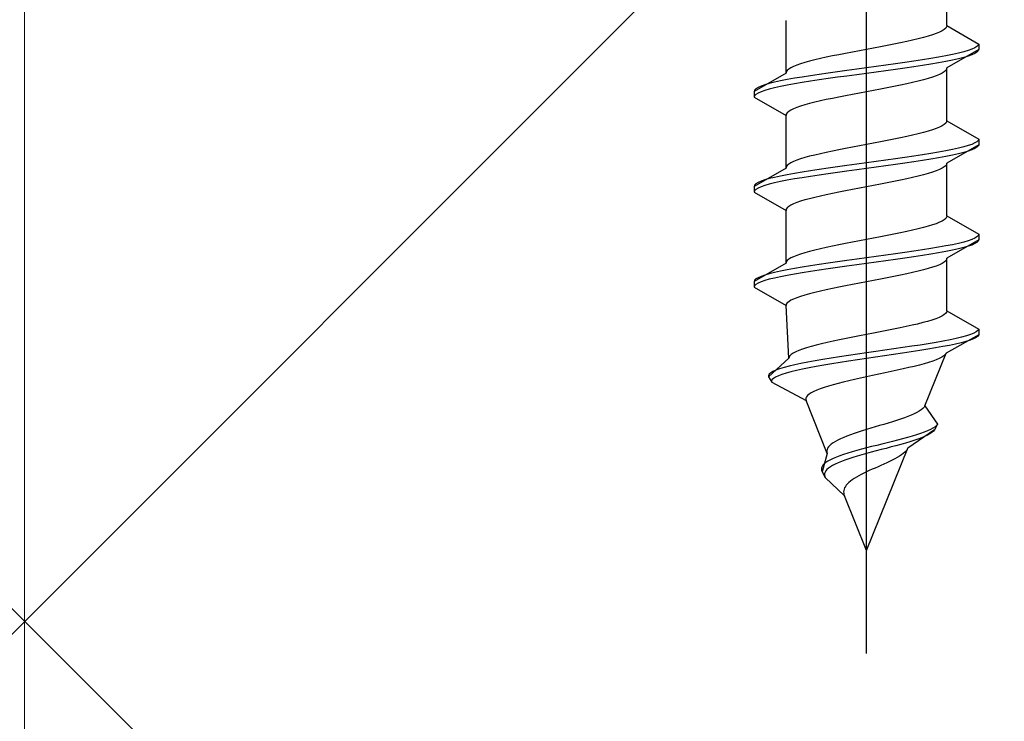
# Model space of a CAD drawing. Extents: x 175 to 1933, y 210 to 2812.
# Drawn here: x 1017 to 1043, y 1547 to 1566 of the extents above; entities that cross this region are included whole.
import ezdxf

# ---------------------------------------------------------------- set-up
doc = ezdxf.new("R2010")
doc.units = 0
doc.linetypes.add('YCENTER_1', pattern=[13, 10, -1, 1, -1])
doc.linetypes.add('YHIDDEN_1', pattern=[4, 3, -1])
doc.layers.add('YKK_13', color=4, linetype='CONTINUOUS', lineweight=30)
doc.layers.add('YSS_K', color=3, linetype='CONTINUOUS', lineweight=13)

msp = doc.modelspace()

# ---------------------------------------------------------------- linework, layer by layer
at = {"layer": 'YKK_13', "linetype": 'YCENTER_1', "ltscale": 4}
msp.add_line((1039.532, 1549.298), (1039.532, 1617.697), dxfattribs=at)
at = {"layer": 'YKK_13', "linetype": 'YHIDDEN_1', "ltscale": 4}
for p, q in [((1041.682, 1566.074), (1041.682, 1567.483)), ((1037.382, 1564.804), (1037.382, 1566.213)), ((1041.682, 1566.074), (1041.674, 1566.039)), ((1041.682, 1566.074), (1042.532, 1565.583)), ((1041.293, 1565.827), (1041.179, 1565.792)), ((1041.394, 1565.862), (1041.293, 1565.827)), ((1041.48, 1565.898), (1041.394, 1565.862)), ((1041.552, 1565.933), (1041.48, 1565.898)), ((1041.609, 1565.968), (1041.552, 1565.933)), ((1041.649, 1566.004), (1041.609, 1565.968)), ((1041.674, 1566.039), (1041.649, 1566.004)), ((1040.088, 1565.545), (1039.905, 1565.51)), ((1040.267, 1565.58), (1040.088, 1565.545)), ((1040.441, 1565.615), (1040.267, 1565.58)), ((1040.607, 1565.651), (1040.441, 1565.615)), ((1040.765, 1565.686), (1040.607, 1565.651)), ((1040.914, 1565.721), (1040.765, 1565.686)), ((1041.052, 1565.757), (1040.914, 1565.721)), ((1041.179, 1565.792), (1041.052, 1565.757)), ((1042.52, 1565.548), (1042.486, 1565.513)), ((1042.532, 1565.583), (1042.52, 1565.548)), ((1042.532, 1565.583), (1042.532, 1565.433)), ((1038.797, 1565.298), (1038.623, 1565.263)), ((1038.975, 1565.333), (1038.797, 1565.298)), ((1039.159, 1565.369), (1038.975, 1565.333)), ((1039.344, 1565.404), (1039.159, 1565.369)), ((1039.532, 1565.439), (1039.344, 1565.404)), ((1039.719, 1565.474), (1039.532, 1565.439)), ((1039.905, 1565.51), (1039.719, 1565.474)), ((1041.83, 1565.301), (1041.653, 1565.266)), ((1042.532, 1565.433), (1041.682, 1564.943)), ((1041.989, 1565.336), (1041.83, 1565.301)), ((1042.13, 1565.372), (1041.989, 1565.336)), ((1042.251, 1565.407), (1042.13, 1565.372)), ((1042.351, 1565.442), (1042.251, 1565.407)), ((1042.351, 1565.292), (1042.251, 1565.257)), ((1042.43, 1565.478), (1042.351, 1565.442)), ((1042.43, 1565.328), (1042.351, 1565.292)), ((1042.486, 1565.513), (1042.43, 1565.478)), ((1042.486, 1565.363), (1042.43, 1565.328)), ((1042.52, 1565.398), (1042.486, 1565.363)), ((1042.532, 1565.433), (1042.52, 1565.398)), ((1037.67, 1565.016), (1037.583, 1564.98)), ((1037.771, 1565.051), (1037.67, 1565.016)), ((1037.885, 1565.086), (1037.771, 1565.051)), ((1038.012, 1565.122), (1037.885, 1565.086)), ((1038.15, 1565.157), (1038.012, 1565.122)), ((1038.299, 1565.192), (1038.15, 1565.157)), ((1038.457, 1565.227), (1038.299, 1565.192)), ((1038.623, 1565.263), (1038.457, 1565.227)), ((1040.053, 1565.019), (1039.793, 1564.984)), ((1040.308, 1565.054), (1040.053, 1565.019)), ((1040.558, 1565.089), (1040.308, 1565.054)), ((1040.8, 1565.125), (1040.558, 1565.089)), ((1041.032, 1565.16), (1040.8, 1565.125)), ((1041.253, 1565.195), (1041.032, 1565.16)), ((1041.253, 1565.045), (1041.032, 1565.01)), ((1041.46, 1565.231), (1041.253, 1565.195)), ((1041.46, 1565.081), (1041.253, 1565.045)), ((1041.653, 1565.266), (1041.46, 1565.231)), ((1041.653, 1565.116), (1041.46, 1565.081)), ((1041.83, 1565.151), (1041.653, 1565.116)), ((1041.989, 1565.186), (1041.83, 1565.151)), ((1042.13, 1565.222), (1041.989, 1565.186)), ((1042.251, 1565.257), (1042.13, 1565.222)), ((1037.382, 1564.804), (1036.532, 1564.313)), ((1037.39, 1564.839), (1037.382, 1564.804)), ((1037.415, 1564.875), (1037.39, 1564.839)), ((1037.455, 1564.91), (1037.415, 1564.875)), ((1037.512, 1564.945), (1037.455, 1564.91)), ((1037.583, 1564.98), (1037.512, 1564.945)), ((1038.264, 1564.772), (1038.032, 1564.737)), ((1038.506, 1564.807), (1038.264, 1564.772)), ((1038.755, 1564.843), (1038.506, 1564.807)), ((1039.011, 1564.878), (1038.755, 1564.843)), ((1039.27, 1564.913), (1039.011, 1564.878)), ((1039.27, 1564.763), (1039.011, 1564.728)), ((1039.532, 1564.948), (1039.27, 1564.913)), ((1039.532, 1564.798), (1039.27, 1564.763)), ((1039.793, 1564.984), (1039.532, 1564.948)), ((1039.793, 1564.834), (1039.532, 1564.798)), ((1040.053, 1564.869), (1039.793, 1564.834)), ((1040.308, 1564.904), (1040.053, 1564.869)), ((1040.558, 1564.939), (1040.308, 1564.904)), ((1040.8, 1564.975), (1040.558, 1564.939)), ((1041.032, 1565.01), (1040.8, 1564.975)), ((1041.48, 1564.766), (1041.394, 1564.731)), ((1041.552, 1564.801), (1041.48, 1564.766)), ((1041.609, 1564.837), (1041.552, 1564.801)), ((1041.649, 1564.872), (1041.609, 1564.837)), ((1041.674, 1564.907), (1041.649, 1564.872)), ((1041.682, 1564.943), (1041.674, 1564.907)), ((1041.682, 1563.534), (1041.682, 1564.943)), ((1036.813, 1564.49), (1036.713, 1564.454)), ((1036.934, 1564.525), (1036.813, 1564.49)), ((1037.074, 1564.56), (1036.934, 1564.525)), ((1037.234, 1564.596), (1037.074, 1564.56)), ((1037.411, 1564.631), (1037.234, 1564.596)), ((1037.604, 1564.666), (1037.411, 1564.631)), ((1037.604, 1564.516), (1037.411, 1564.481)), ((1037.811, 1564.701), (1037.604, 1564.666)), ((1037.811, 1564.551), (1037.604, 1564.516)), ((1038.032, 1564.737), (1037.811, 1564.701)), ((1038.032, 1564.587), (1037.811, 1564.551)), ((1038.264, 1564.622), (1038.032, 1564.587)), ((1038.506, 1564.657), (1038.264, 1564.622)), ((1038.755, 1564.693), (1038.506, 1564.657)), ((1039.011, 1564.728), (1038.755, 1564.693)), ((1040.607, 1564.519), (1040.441, 1564.484)), ((1040.765, 1564.555), (1040.607, 1564.519)), ((1040.914, 1564.59), (1040.765, 1564.555)), ((1041.052, 1564.625), (1040.914, 1564.59)), ((1041.179, 1564.66), (1041.052, 1564.625)), ((1041.293, 1564.696), (1041.179, 1564.66)), ((1041.394, 1564.731), (1041.293, 1564.696)), ((1036.543, 1564.349), (1036.532, 1564.313)), ((1036.532, 1564.313), (1036.532, 1564.163)), ((1036.577, 1564.384), (1036.543, 1564.349)), ((1036.577, 1564.234), (1036.543, 1564.199)), ((1036.634, 1564.419), (1036.577, 1564.384)), ((1036.634, 1564.269), (1036.577, 1564.234)), ((1036.713, 1564.454), (1036.634, 1564.419)), ((1036.713, 1564.304), (1036.634, 1564.269)), ((1036.813, 1564.34), (1036.713, 1564.304)), ((1036.934, 1564.375), (1036.813, 1564.34)), ((1037.074, 1564.41), (1036.934, 1564.375)), ((1037.234, 1564.446), (1037.074, 1564.41)), ((1037.411, 1564.481), (1037.234, 1564.446)), ((1039.159, 1564.237), (1038.975, 1564.202)), ((1039.344, 1564.272), (1039.159, 1564.237)), ((1039.532, 1564.308), (1039.344, 1564.272)), ((1039.719, 1564.343), (1039.532, 1564.308)), ((1039.905, 1564.378), (1039.719, 1564.343)), ((1040.088, 1564.413), (1039.905, 1564.378)), ((1040.267, 1564.449), (1040.088, 1564.413)), ((1040.441, 1564.484), (1040.267, 1564.449)), ((1036.543, 1564.199), (1036.532, 1564.163)), ((1036.532, 1564.163), (1037.382, 1563.673)), ((1038.012, 1563.99), (1037.885, 1563.955)), ((1038.15, 1564.025), (1038.012, 1563.99)), ((1038.299, 1564.061), (1038.15, 1564.025)), ((1038.457, 1564.096), (1038.299, 1564.061)), ((1038.623, 1564.131), (1038.457, 1564.096)), ((1038.797, 1564.166), (1038.623, 1564.131)), ((1038.975, 1564.202), (1038.797, 1564.166)), ((1037.39, 1563.708), (1037.382, 1563.673)), ((1037.415, 1563.743), (1037.39, 1563.708)), ((1037.455, 1563.778), (1037.415, 1563.743)), ((1037.512, 1563.814), (1037.455, 1563.778)), ((1037.583, 1563.849), (1037.512, 1563.814)), ((1037.67, 1563.884), (1037.583, 1563.849)), ((1037.771, 1563.92), (1037.67, 1563.884)), ((1037.885, 1563.955), (1037.771, 1563.92)), ((1037.382, 1562.264), (1037.382, 1563.673)), ((1041.649, 1563.464), (1041.609, 1563.428)), ((1041.674, 1563.499), (1041.649, 1563.464)), ((1041.682, 1563.534), (1041.674, 1563.499)), ((1041.682, 1563.534), (1042.532, 1563.043)), ((1040.914, 1563.181), (1040.765, 1563.146)), ((1041.052, 1563.217), (1040.914, 1563.181)), ((1041.179, 1563.252), (1041.052, 1563.217)), ((1041.293, 1563.287), (1041.179, 1563.252)), ((1041.394, 1563.322), (1041.293, 1563.287)), ((1041.48, 1563.358), (1041.394, 1563.322)), ((1041.552, 1563.393), (1041.48, 1563.358)), ((1041.609, 1563.428), (1041.552, 1563.393)), ((1039.719, 1562.934), (1039.532, 1562.899)), ((1039.905, 1562.97), (1039.719, 1562.934)), ((1040.088, 1563.005), (1039.905, 1562.97)), ((1040.267, 1563.04), (1040.088, 1563.005)), ((1040.441, 1563.075), (1040.267, 1563.04)), ((1040.607, 1563.111), (1040.441, 1563.075)), ((1040.765, 1563.146), (1040.607, 1563.111)), ((1042.43, 1562.938), (1042.351, 1562.902)), ((1042.486, 1562.973), (1042.43, 1562.938)), ((1042.52, 1563.008), (1042.486, 1562.973)), ((1042.532, 1563.043), (1042.52, 1563.008)), ((1042.532, 1563.043), (1042.532, 1562.893)), ((1038.299, 1562.652), (1038.15, 1562.617)), ((1038.457, 1562.687), (1038.299, 1562.652)), ((1038.623, 1562.723), (1038.457, 1562.687)), ((1038.797, 1562.758), (1038.623, 1562.723)), ((1038.975, 1562.793), (1038.797, 1562.758)), ((1039.159, 1562.829), (1038.975, 1562.793)), ((1039.344, 1562.864), (1039.159, 1562.829)), ((1039.532, 1562.899), (1039.344, 1562.864)), ((1041.253, 1562.655), (1041.032, 1562.62)), ((1041.46, 1562.691), (1041.253, 1562.655)), ((1041.653, 1562.726), (1041.46, 1562.691)), ((1041.83, 1562.761), (1041.653, 1562.726)), ((1042.532, 1562.893), (1041.682, 1562.403)), ((1041.989, 1562.796), (1041.83, 1562.761)), ((1041.989, 1562.646), (1041.83, 1562.611)), ((1042.13, 1562.832), (1041.989, 1562.796)), ((1042.13, 1562.682), (1041.989, 1562.646)), ((1042.251, 1562.867), (1042.13, 1562.832)), ((1042.251, 1562.717), (1042.13, 1562.682)), ((1042.351, 1562.902), (1042.251, 1562.867)), ((1042.351, 1562.752), (1042.251, 1562.717)), ((1042.43, 1562.788), (1042.351, 1562.752)), ((1042.486, 1562.823), (1042.43, 1562.788)), ((1042.52, 1562.858), (1042.486, 1562.823)), ((1042.532, 1562.893), (1042.52, 1562.858)), ((1037.512, 1562.405), (1037.455, 1562.37)), ((1037.583, 1562.44), (1037.512, 1562.405)), ((1037.67, 1562.476), (1037.583, 1562.44)), ((1037.771, 1562.511), (1037.67, 1562.476)), ((1037.885, 1562.546), (1037.771, 1562.511)), ((1038.012, 1562.582), (1037.885, 1562.546)), ((1038.15, 1562.617), (1038.012, 1562.582)), ((1039.532, 1562.408), (1039.27, 1562.373)), ((1039.793, 1562.444), (1039.532, 1562.408)), ((1040.053, 1562.479), (1039.793, 1562.444)), ((1040.308, 1562.514), (1040.053, 1562.479)), ((1040.558, 1562.549), (1040.308, 1562.514)), ((1040.558, 1562.399), (1040.308, 1562.364)), ((1040.8, 1562.585), (1040.558, 1562.549)), ((1040.8, 1562.435), (1040.558, 1562.399)), ((1041.032, 1562.62), (1040.8, 1562.585)), ((1041.032, 1562.47), (1040.8, 1562.435)), ((1041.253, 1562.505), (1041.032, 1562.47)), ((1041.46, 1562.541), (1041.253, 1562.505)), ((1041.653, 1562.576), (1041.46, 1562.541)), ((1041.83, 1562.611), (1041.653, 1562.576)), ((1041.682, 1562.403), (1041.674, 1562.367)), ((1041.682, 1560.994), (1041.682, 1562.403)), ((1037.382, 1562.264), (1036.532, 1561.773)), ((1037.39, 1562.299), (1037.382, 1562.264)), ((1037.415, 1562.335), (1037.39, 1562.299)), ((1037.604, 1562.126), (1037.411, 1562.091)), ((1037.455, 1562.37), (1037.415, 1562.335)), ((1037.811, 1562.161), (1037.604, 1562.126)), ((1038.032, 1562.197), (1037.811, 1562.161)), ((1038.264, 1562.232), (1038.032, 1562.197)), ((1038.506, 1562.267), (1038.264, 1562.232)), ((1038.755, 1562.303), (1038.506, 1562.267)), ((1038.755, 1562.153), (1038.506, 1562.117)), ((1039.011, 1562.338), (1038.755, 1562.303)), ((1039.011, 1562.188), (1038.755, 1562.153)), ((1039.27, 1562.373), (1039.011, 1562.338)), ((1039.27, 1562.223), (1039.011, 1562.188)), ((1039.532, 1562.258), (1039.27, 1562.223)), ((1039.793, 1562.294), (1039.532, 1562.258)), ((1040.053, 1562.329), (1039.793, 1562.294)), ((1040.308, 1562.364), (1040.053, 1562.329)), ((1041.179, 1562.12), (1041.052, 1562.085)), ((1041.293, 1562.156), (1041.179, 1562.12)), ((1041.394, 1562.191), (1041.293, 1562.156)), ((1041.48, 1562.226), (1041.394, 1562.191)), ((1041.552, 1562.261), (1041.48, 1562.226)), ((1041.609, 1562.297), (1041.552, 1562.261)), ((1041.649, 1562.332), (1041.609, 1562.297)), ((1041.674, 1562.367), (1041.649, 1562.332)), ((1036.634, 1561.879), (1036.577, 1561.844)), ((1036.713, 1561.914), (1036.634, 1561.879)), ((1036.813, 1561.95), (1036.713, 1561.914)), ((1036.934, 1561.985), (1036.813, 1561.95)), ((1037.074, 1562.02), (1036.934, 1561.985)), ((1037.074, 1561.87), (1036.934, 1561.835)), ((1037.234, 1562.056), (1037.074, 1562.02)), ((1037.234, 1561.906), (1037.074, 1561.87)), ((1037.411, 1562.091), (1037.234, 1562.056)), ((1037.411, 1561.941), (1037.234, 1561.906)), ((1037.604, 1561.976), (1037.411, 1561.941)), ((1037.811, 1562.011), (1037.604, 1561.976)), ((1038.032, 1562.047), (1037.811, 1562.011)), ((1038.264, 1562.082), (1038.032, 1562.047)), ((1038.506, 1562.117), (1038.264, 1562.082)), ((1040.088, 1561.873), (1039.905, 1561.838)), ((1040.267, 1561.909), (1040.088, 1561.873)), ((1040.441, 1561.944), (1040.267, 1561.909)), ((1040.607, 1561.979), (1040.441, 1561.944)), ((1040.765, 1562.015), (1040.607, 1561.979)), ((1040.914, 1562.05), (1040.765, 1562.015)), ((1041.052, 1562.085), (1040.914, 1562.05)), ((1036.543, 1561.809), (1036.532, 1561.773)), ((1036.532, 1561.773), (1036.532, 1561.623)), ((1036.543, 1561.659), (1036.532, 1561.623)), ((1036.532, 1561.623), (1037.382, 1561.133)), ((1036.577, 1561.844), (1036.543, 1561.809)), ((1036.577, 1561.694), (1036.543, 1561.659)), ((1036.634, 1561.729), (1036.577, 1561.694)), ((1036.713, 1561.764), (1036.634, 1561.729)), ((1036.813, 1561.8), (1036.713, 1561.764)), ((1036.934, 1561.835), (1036.813, 1561.8)), ((1038.797, 1561.626), (1038.623, 1561.591)), ((1038.975, 1561.662), (1038.797, 1561.626)), ((1039.159, 1561.697), (1038.975, 1561.662)), ((1039.344, 1561.732), (1039.159, 1561.697)), ((1039.532, 1561.768), (1039.344, 1561.732)), ((1039.719, 1561.803), (1039.532, 1561.768)), ((1039.905, 1561.838), (1039.719, 1561.803)), ((1037.67, 1561.344), (1037.583, 1561.309)), ((1037.771, 1561.38), (1037.67, 1561.344)), ((1037.885, 1561.415), (1037.771, 1561.38)), ((1038.012, 1561.45), (1037.885, 1561.415)), ((1038.15, 1561.485), (1038.012, 1561.45)), ((1038.299, 1561.521), (1038.15, 1561.485)), ((1038.457, 1561.556), (1038.299, 1561.521)), ((1038.623, 1561.591), (1038.457, 1561.556)), ((1037.39, 1561.168), (1037.382, 1561.133)), ((1037.382, 1559.724), (1037.382, 1561.133)), ((1037.415, 1561.203), (1037.39, 1561.168)), ((1037.455, 1561.238), (1037.415, 1561.203)), ((1037.512, 1561.274), (1037.455, 1561.238)), ((1037.583, 1561.309), (1037.512, 1561.274)), ((1041.48, 1560.818), (1041.394, 1560.782)), ((1041.552, 1560.853), (1041.48, 1560.818)), ((1041.609, 1560.888), (1041.552, 1560.853)), ((1041.649, 1560.924), (1041.609, 1560.888)), ((1041.674, 1560.959), (1041.649, 1560.924)), ((1041.682, 1560.994), (1041.674, 1560.959)), ((1041.682, 1560.994), (1042.532, 1560.503)), ((1040.607, 1560.571), (1040.441, 1560.535)), ((1040.765, 1560.606), (1040.607, 1560.571)), ((1040.914, 1560.641), (1040.765, 1560.606)), ((1041.052, 1560.677), (1040.914, 1560.641)), ((1041.179, 1560.712), (1041.052, 1560.677)), ((1041.293, 1560.747), (1041.179, 1560.712)), ((1041.394, 1560.782), (1041.293, 1560.747)), ((1039.159, 1560.289), (1038.975, 1560.253)), ((1039.344, 1560.324), (1039.159, 1560.289)), ((1039.532, 1560.359), (1039.344, 1560.324)), ((1039.719, 1560.394), (1039.532, 1560.359)), ((1039.905, 1560.43), (1039.719, 1560.394)), ((1040.088, 1560.465), (1039.905, 1560.43)), ((1040.267, 1560.5), (1040.088, 1560.465)), ((1040.441, 1560.535), (1040.267, 1560.5)), ((1042.532, 1560.353), (1041.682, 1559.863)), ((1042.13, 1560.292), (1041.989, 1560.256)), ((1042.251, 1560.327), (1042.13, 1560.292)), ((1042.351, 1560.362), (1042.251, 1560.327)), ((1042.43, 1560.398), (1042.351, 1560.362)), ((1042.486, 1560.433), (1042.43, 1560.398)), ((1042.486, 1560.283), (1042.43, 1560.248)), ((1042.52, 1560.468), (1042.486, 1560.433)), ((1042.52, 1560.318), (1042.486, 1560.283)), ((1042.532, 1560.503), (1042.52, 1560.468)), ((1042.532, 1560.353), (1042.52, 1560.318)), ((1042.532, 1560.503), (1042.532, 1560.353)), ((1038.012, 1560.042), (1037.885, 1560.006)), ((1038.15, 1560.077), (1038.012, 1560.042)), ((1038.299, 1560.112), (1038.15, 1560.077)), ((1038.457, 1560.147), (1038.299, 1560.112)), ((1038.623, 1560.183), (1038.457, 1560.147)), ((1038.797, 1560.218), (1038.623, 1560.183)), ((1038.975, 1560.253), (1038.797, 1560.218)), ((1040.8, 1560.045), (1040.558, 1560.009)), ((1041.032, 1560.08), (1040.8, 1560.045)), ((1041.253, 1560.115), (1041.032, 1560.08)), ((1041.46, 1560.151), (1041.253, 1560.115)), ((1041.653, 1560.186), (1041.46, 1560.151)), ((1041.653, 1560.036), (1041.46, 1560.001)), ((1041.83, 1560.221), (1041.653, 1560.186)), ((1041.83, 1560.071), (1041.653, 1560.036)), ((1041.989, 1560.256), (1041.83, 1560.221)), ((1041.989, 1560.106), (1041.83, 1560.071)), ((1042.13, 1560.142), (1041.989, 1560.106)), ((1042.251, 1560.177), (1042.13, 1560.142)), ((1042.351, 1560.212), (1042.251, 1560.177)), ((1042.43, 1560.248), (1042.351, 1560.212)), ((1037.39, 1559.759), (1037.382, 1559.724)), ((1037.415, 1559.795), (1037.39, 1559.759)), ((1037.455, 1559.83), (1037.415, 1559.795)), ((1037.512, 1559.865), (1037.455, 1559.83)), ((1037.583, 1559.9), (1037.512, 1559.865)), ((1037.67, 1559.936), (1037.583, 1559.9)), ((1037.771, 1559.971), (1037.67, 1559.936)), ((1037.885, 1560.006), (1037.771, 1559.971)), ((1038.755, 1559.763), (1038.506, 1559.727)), ((1039.011, 1559.798), (1038.755, 1559.763)), ((1039.27, 1559.833), (1039.011, 1559.798)), ((1039.532, 1559.868), (1039.27, 1559.833)), ((1039.793, 1559.904), (1039.532, 1559.868)), ((1039.793, 1559.754), (1039.532, 1559.718)), ((1040.053, 1559.939), (1039.793, 1559.904)), ((1040.053, 1559.789), (1039.793, 1559.754)), ((1040.308, 1559.974), (1040.053, 1559.939)), ((1040.308, 1559.824), (1040.053, 1559.789)), ((1040.558, 1560.009), (1040.308, 1559.974)), ((1040.558, 1559.859), (1040.308, 1559.824)), ((1040.8, 1559.895), (1040.558, 1559.859)), ((1041.032, 1559.93), (1040.8, 1559.895)), ((1041.253, 1559.965), (1041.032, 1559.93)), ((1041.46, 1560.001), (1041.253, 1559.965)), ((1041.609, 1559.757), (1041.552, 1559.721)), ((1041.649, 1559.792), (1041.609, 1559.757)), ((1041.674, 1559.827), (1041.649, 1559.792)), ((1041.682, 1559.863), (1041.674, 1559.827)), ((1041.682, 1558.454), (1041.682, 1559.863)), ((1037.382, 1559.724), (1036.532, 1559.233)), ((1037.234, 1559.516), (1037.074, 1559.48)), ((1037.411, 1559.551), (1037.234, 1559.516)), ((1037.604, 1559.586), (1037.411, 1559.551)), ((1037.811, 1559.621), (1037.604, 1559.586)), ((1038.032, 1559.657), (1037.811, 1559.621)), ((1038.032, 1559.507), (1037.811, 1559.471)), ((1038.264, 1559.692), (1038.032, 1559.657)), ((1038.264, 1559.542), (1038.032, 1559.507)), ((1038.506, 1559.727), (1038.264, 1559.692)), ((1038.506, 1559.577), (1038.264, 1559.542)), ((1038.755, 1559.613), (1038.506, 1559.577)), ((1039.011, 1559.648), (1038.755, 1559.613)), ((1039.27, 1559.683), (1039.011, 1559.648)), ((1039.532, 1559.718), (1039.27, 1559.683)), ((1040.914, 1559.51), (1040.765, 1559.475)), ((1041.052, 1559.545), (1040.914, 1559.51)), ((1041.179, 1559.58), (1041.052, 1559.545)), ((1041.293, 1559.616), (1041.179, 1559.58)), ((1041.394, 1559.651), (1041.293, 1559.616)), ((1041.48, 1559.686), (1041.394, 1559.651)), ((1041.552, 1559.721), (1041.48, 1559.686)), ((1036.543, 1559.269), (1036.532, 1559.233)), ((1036.532, 1559.233), (1036.532, 1559.083)), ((1036.577, 1559.304), (1036.543, 1559.269)), ((1036.634, 1559.339), (1036.577, 1559.304)), ((1036.713, 1559.374), (1036.634, 1559.339)), ((1036.713, 1559.224), (1036.634, 1559.189)), ((1036.813, 1559.41), (1036.713, 1559.374)), ((1036.813, 1559.26), (1036.713, 1559.224)), ((1036.934, 1559.445), (1036.813, 1559.41)), ((1036.934, 1559.295), (1036.813, 1559.26)), ((1037.074, 1559.48), (1036.934, 1559.445)), ((1037.074, 1559.33), (1036.934, 1559.295)), ((1037.234, 1559.366), (1037.074, 1559.33)), ((1037.411, 1559.401), (1037.234, 1559.366)), ((1037.604, 1559.436), (1037.411, 1559.401)), ((1037.811, 1559.471), (1037.604, 1559.436)), ((1039.532, 1559.228), (1039.344, 1559.192)), ((1039.719, 1559.263), (1039.532, 1559.228)), ((1039.905, 1559.298), (1039.719, 1559.263)), ((1040.088, 1559.333), (1039.905, 1559.298)), ((1040.267, 1559.369), (1040.088, 1559.333)), ((1040.441, 1559.404), (1040.267, 1559.369)), ((1040.607, 1559.439), (1040.441, 1559.404)), ((1040.765, 1559.475), (1040.607, 1559.439)), ((1036.543, 1559.119), (1036.532, 1559.083)), ((1036.532, 1559.083), (1037.382, 1558.593)), ((1036.577, 1559.154), (1036.543, 1559.119)), ((1036.634, 1559.189), (1036.577, 1559.154)), ((1038.299, 1558.981), (1038.15, 1558.945)), ((1038.457, 1559.016), (1038.299, 1558.981)), ((1038.623, 1559.051), (1038.457, 1559.016)), ((1038.797, 1559.086), (1038.623, 1559.051)), ((1038.975, 1559.122), (1038.797, 1559.086)), ((1039.159, 1559.157), (1038.975, 1559.122)), ((1039.344, 1559.192), (1039.159, 1559.157)), ((1037.455, 1558.698), (1037.415, 1558.663)), ((1037.512, 1558.734), (1037.455, 1558.698)), ((1037.583, 1558.769), (1037.512, 1558.734)), ((1037.67, 1558.804), (1037.583, 1558.769)), ((1037.771, 1558.84), (1037.67, 1558.804)), ((1037.885, 1558.875), (1037.771, 1558.84)), ((1038.012, 1558.91), (1037.885, 1558.875)), ((1038.15, 1558.945), (1038.012, 1558.91)), ((1037.39, 1558.628), (1037.382, 1558.593)), ((1037.459, 1557.184), (1037.382, 1558.593)), ((1037.415, 1558.663), (1037.39, 1558.628)), ((1041.682, 1558.454), (1041.672, 1558.419)), ((1041.682, 1558.454), (1042.532, 1557.963)), ((1041.166, 1558.172), (1041.039, 1558.137)), ((1041.281, 1558.207), (1041.166, 1558.172)), ((1041.383, 1558.242), (1041.281, 1558.207)), ((1041.471, 1558.278), (1041.383, 1558.242)), ((1041.544, 1558.313), (1041.471, 1558.278)), ((1041.602, 1558.348), (1041.544, 1558.313)), ((1041.645, 1558.384), (1041.602, 1558.348)), ((1041.672, 1558.419), (1041.645, 1558.384)), ((1040.08, 1557.925), (1039.899, 1557.89)), ((1040.257, 1557.96), (1040.08, 1557.925)), ((1040.429, 1557.995), (1040.257, 1557.96)), ((1040.594, 1558.031), (1040.429, 1557.995)), ((1040.752, 1558.066), (1040.594, 1558.031)), ((1040.9, 1558.101), (1040.752, 1558.066)), ((1041.039, 1558.137), (1040.9, 1558.101)), ((1042.51, 1557.928), (1042.465, 1557.893)), ((1042.532, 1557.963), (1042.51, 1557.928)), ((1042.532, 1557.963), (1042.532, 1557.813)), ((1038.813, 1557.678), (1038.644, 1557.643)), ((1038.987, 1557.713), (1038.813, 1557.678)), ((1039.166, 1557.749), (1038.987, 1557.713)), ((1039.348, 1557.784), (1039.166, 1557.749)), ((1039.532, 1557.819), (1039.348, 1557.784)), ((1039.716, 1557.854), (1039.532, 1557.819)), ((1039.899, 1557.89), (1039.716, 1557.854)), ((1041.585, 1557.646), (1041.392, 1557.611)), ((1041.765, 1557.681), (1041.585, 1557.646)), ((1042.532, 1557.813), (1041.661, 1557.323)), ((1041.928, 1557.716), (1041.765, 1557.681)), ((1042.075, 1557.752), (1041.928, 1557.716)), ((1042.202, 1557.787), (1042.075, 1557.752)), ((1042.302, 1557.672), (1042.192, 1557.637)), ((1042.311, 1557.822), (1042.202, 1557.787)), ((1042.392, 1557.708), (1042.302, 1557.672)), ((1042.399, 1557.858), (1042.311, 1557.822)), ((1042.461, 1557.743), (1042.392, 1557.708)), ((1042.465, 1557.893), (1042.399, 1557.858)), ((1042.508, 1557.778), (1042.461, 1557.743)), ((1042.532, 1557.813), (1042.508, 1557.778)), ((1037.725, 1557.396), (1037.643, 1557.36)), ((1037.821, 1557.431), (1037.725, 1557.396)), ((1037.931, 1557.466), (1037.821, 1557.431)), ((1038.052, 1557.502), (1037.931, 1557.466)), ((1038.186, 1557.537), (1038.052, 1557.502)), ((1038.329, 1557.572), (1038.186, 1557.537)), ((1038.482, 1557.607), (1038.329, 1557.572)), ((1038.644, 1557.643), (1038.482, 1557.607)), ((1040.023, 1557.399), (1039.778, 1557.364)), ((1040.267, 1557.434), (1040.023, 1557.399)), ((1040.507, 1557.469), (1040.267, 1557.434)), ((1040.741, 1557.505), (1040.507, 1557.469)), ((1040.954, 1557.39), (1040.728, 1557.355)), ((1040.968, 1557.54), (1040.741, 1557.505)), ((1041.171, 1557.425), (1040.954, 1557.39)), ((1041.185, 1557.575), (1040.968, 1557.54)), ((1041.377, 1557.461), (1041.171, 1557.425)), ((1041.392, 1557.611), (1041.185, 1557.575)), ((1041.57, 1557.496), (1041.377, 1557.461)), ((1041.75, 1557.531), (1041.57, 1557.496)), ((1041.915, 1557.566), (1041.75, 1557.531)), ((1042.062, 1557.602), (1041.915, 1557.566)), ((1042.192, 1557.637), (1042.062, 1557.602)), ((1037.459, 1557.184), (1036.916, 1556.693)), ((1037.464, 1557.219), (1037.459, 1557.184)), ((1037.486, 1557.255), (1037.464, 1557.219)), ((1037.523, 1557.29), (1037.486, 1557.255)), ((1037.576, 1557.325), (1037.523, 1557.29)), ((1037.643, 1557.36), (1037.576, 1557.325)), ((1038.368, 1557.152), (1038.16, 1557.117)), ((1038.586, 1557.187), (1038.368, 1557.152)), ((1038.813, 1557.223), (1038.586, 1557.187)), ((1039.048, 1557.258), (1038.813, 1557.223)), ((1039.288, 1557.293), (1039.048, 1557.258)), ((1039.292, 1557.143), (1039.056, 1557.108)), ((1039.532, 1557.328), (1039.288, 1557.293)), ((1039.532, 1557.178), (1039.292, 1557.143)), ((1039.778, 1557.364), (1039.532, 1557.328)), ((1039.774, 1557.214), (1039.532, 1557.178)), ((1040.017, 1557.249), (1039.774, 1557.214)), ((1040.258, 1557.284), (1040.017, 1557.249)), ((1040.496, 1557.319), (1040.258, 1557.284)), ((1040.728, 1557.355), (1040.496, 1557.319)), ((1041.092, 1555.914), (1041.661, 1557.323)), ((1041.397, 1557.146), (1041.302, 1557.111)), ((1041.479, 1557.181), (1041.397, 1557.146)), ((1041.547, 1557.217), (1041.479, 1557.181)), ((1041.601, 1557.252), (1041.547, 1557.217)), ((1041.639, 1557.287), (1041.601, 1557.252)), ((1041.661, 1557.323), (1041.639, 1557.287)), ((1037.112, 1556.87), (1037.033, 1556.834)), ((1037.211, 1556.905), (1037.112, 1556.87)), ((1037.328, 1556.94), (1037.211, 1556.905)), ((1037.462, 1556.976), (1037.328, 1556.94)), ((1037.614, 1557.011), (1037.462, 1556.976)), ((1037.659, 1556.861), (1037.513, 1556.826)), ((1037.782, 1557.046), (1037.614, 1557.011)), ((1037.821, 1556.896), (1037.659, 1556.861)), ((1037.964, 1557.081), (1037.782, 1557.046)), ((1037.998, 1556.931), (1037.821, 1556.896)), ((1038.16, 1557.117), (1037.964, 1557.081)), ((1038.188, 1556.967), (1037.998, 1556.931)), ((1038.39, 1557.002), (1038.188, 1556.967)), ((1038.604, 1557.037), (1038.39, 1557.002)), ((1038.826, 1557.073), (1038.604, 1557.037)), ((1039.056, 1557.108), (1038.826, 1557.073)), ((1040.353, 1556.864), (1040.192, 1556.829)), ((1040.511, 1556.899), (1040.353, 1556.864)), ((1040.663, 1556.935), (1040.511, 1556.899)), ((1040.809, 1556.97), (1040.663, 1556.935)), ((1040.947, 1557.005), (1040.809, 1556.97)), ((1041.076, 1557.04), (1040.947, 1557.005)), ((1041.194, 1557.076), (1041.076, 1557.04)), ((1041.302, 1557.111), (1041.194, 1557.076)), ((1036.934, 1556.764), (1036.915, 1556.729)), ((1036.915, 1556.729), (1036.916, 1556.693)), ((1036.916, 1556.693), (1037, 1556.543)), ((1036.974, 1556.799), (1036.934, 1556.764)), ((1037.033, 1556.834), (1036.974, 1556.799)), ((1037.013, 1556.614), (1036.997, 1556.579)), ((1037.049, 1556.649), (1037.013, 1556.614)), ((1037.104, 1556.684), (1037.049, 1556.649)), ((1037.178, 1556.72), (1037.104, 1556.684)), ((1037.272, 1556.755), (1037.178, 1556.72)), ((1037.383, 1556.79), (1037.272, 1556.755)), ((1037.513, 1556.826), (1037.383, 1556.79)), ((1039.212, 1556.617), (1039.058, 1556.582)), ((1039.37, 1556.652), (1039.212, 1556.617)), ((1039.532, 1556.688), (1039.37, 1556.652)), ((1039.696, 1556.723), (1039.532, 1556.688)), ((1039.862, 1556.758), (1039.696, 1556.723)), ((1040.028, 1556.793), (1039.862, 1556.758)), ((1040.192, 1556.829), (1040.028, 1556.793)), ((1036.997, 1556.579), (1037, 1556.543)), ((1037, 1556.543), (1037.916, 1556.053)), ((1038.207, 1556.335), (1038.126, 1556.3)), ((1038.298, 1556.37), (1038.207, 1556.335)), ((1038.401, 1556.405), (1038.298, 1556.37)), ((1038.515, 1556.441), (1038.401, 1556.405)), ((1038.638, 1556.476), (1038.515, 1556.441)), ((1038.771, 1556.511), (1038.638, 1556.476)), ((1038.911, 1556.546), (1038.771, 1556.511)), ((1039.058, 1556.582), (1038.911, 1556.546)), ((1037.912, 1556.123), (1037.908, 1556.088)), ((1037.908, 1556.088), (1037.916, 1556.053)), ((1037.93, 1556.158), (1037.912, 1556.123)), ((1037.96, 1556.194), (1037.93, 1556.158)), ((1038.003, 1556.229), (1037.96, 1556.194)), ((1038.058, 1556.264), (1038.003, 1556.229)), ((1038.126, 1556.3), (1038.058, 1556.264)), ((1038.485, 1554.644), (1037.916, 1556.053)), ((1040.998, 1555.808), (1040.944, 1555.773)), ((1041.04, 1555.844), (1040.998, 1555.808)), ((1041.072, 1555.879), (1041.04, 1555.844)), ((1041.092, 1555.914), (1041.072, 1555.879)), ((1041.092, 1555.914), (1041.432, 1555.423)), ((1040.443, 1555.561), (1040.337, 1555.526)), ((1040.544, 1555.597), (1040.443, 1555.561)), ((1040.64, 1555.632), (1040.544, 1555.597)), ((1040.728, 1555.667), (1040.64, 1555.632)), ((1040.809, 1555.702), (1040.728, 1555.667)), ((1040.881, 1555.738), (1040.809, 1555.702)), ((1040.944, 1555.773), (1040.881, 1555.738)), ((1039.532, 1555.279), (1039.42, 1555.244)), ((1039.647, 1555.314), (1039.532, 1555.279)), ((1039.763, 1555.35), (1039.647, 1555.314)), ((1039.88, 1555.385), (1039.763, 1555.35)), ((1039.997, 1555.42), (1039.88, 1555.385)), ((1040.113, 1555.455), (1039.997, 1555.42)), ((1040.226, 1555.491), (1040.113, 1555.455)), ((1040.337, 1555.526), (1040.226, 1555.491)), ((1041.243, 1555.282), (1041.164, 1555.247)), ((1041.31, 1555.318), (1041.243, 1555.282)), ((1041.364, 1555.353), (1041.31, 1555.318)), ((1041.432, 1555.423), (1041.348, 1555.273)), ((1041.405, 1555.388), (1041.364, 1555.353)), ((1041.432, 1555.423), (1041.405, 1555.388)), ((1038.841, 1555.032), (1038.767, 1554.997)), ((1038.923, 1555.067), (1038.841, 1555.032)), ((1039.011, 1555.103), (1038.923, 1555.067)), ((1039.106, 1555.138), (1039.011, 1555.103)), ((1039.206, 1555.173), (1039.106, 1555.138)), ((1039.31, 1555.209), (1039.206, 1555.173)), ((1039.42, 1555.244), (1039.31, 1555.209)), ((1040.496, 1555.035), (1040.363, 1555)), ((1040.626, 1555.071), (1040.496, 1555.035)), ((1040.749, 1555.106), (1040.626, 1555.071)), ((1041.348, 1555.273), (1040.635, 1554.783)), ((1040.866, 1555.141), (1040.749, 1555.106)), ((1040.905, 1555.026), (1040.801, 1554.991)), ((1040.974, 1555.176), (1040.866, 1555.141)), ((1041.001, 1555.062), (1040.905, 1555.026)), ((1041.074, 1555.212), (1040.974, 1555.176)), ((1041.087, 1555.097), (1041.001, 1555.062)), ((1041.164, 1555.247), (1041.074, 1555.212)), ((1041.163, 1555.132), (1041.087, 1555.097)), ((1041.228, 1555.168), (1041.163, 1555.132)), ((1041.281, 1555.203), (1041.228, 1555.168)), ((1041.321, 1555.238), (1041.281, 1555.203)), ((1041.348, 1555.273), (1041.321, 1555.238)), ((1038.479, 1554.75), (1038.473, 1554.715)), ((1038.494, 1554.785), (1038.479, 1554.75)), ((1038.518, 1554.82), (1038.494, 1554.785)), ((1038.551, 1554.856), (1038.518, 1554.82)), ((1038.592, 1554.891), (1038.551, 1554.856)), ((1038.642, 1554.926), (1038.592, 1554.891)), ((1038.701, 1554.962), (1038.642, 1554.926)), ((1038.767, 1554.997), (1038.701, 1554.962)), ((1039.399, 1554.753), (1039.271, 1554.718)), ((1039.532, 1554.788), (1039.399, 1554.753)), ((1039.668, 1554.824), (1039.532, 1554.788)), ((1039.532, 1552.053), (1040.635, 1554.783)), ((1039.807, 1554.859), (1039.668, 1554.824)), ((1039.946, 1554.894), (1039.807, 1554.859)), ((1040.058, 1554.779), (1039.925, 1554.744)), ((1040.087, 1554.929), (1039.946, 1554.894)), ((1040.19, 1554.815), (1040.058, 1554.779)), ((1040.226, 1554.965), (1040.087, 1554.929)), ((1040.32, 1554.85), (1040.19, 1554.815)), ((1040.363, 1555), (1040.226, 1554.965)), ((1040.448, 1554.885), (1040.32, 1554.85)), ((1040.571, 1554.921), (1040.448, 1554.885)), ((1040.689, 1554.956), (1040.571, 1554.921)), ((1040.635, 1554.783), (1040.616, 1554.747)), ((1040.801, 1554.991), (1040.689, 1554.956)), ((1038.485, 1554.644), (1038.348, 1554.153)), ((1038.473, 1554.715), (1038.475, 1554.679)), ((1038.475, 1554.679), (1038.485, 1554.644)), ((1038.643, 1554.506), (1038.568, 1554.471)), ((1038.727, 1554.541), (1038.643, 1554.506)), ((1038.82, 1554.577), (1038.727, 1554.541)), ((1038.922, 1554.612), (1038.82, 1554.577)), ((1039.032, 1554.647), (1038.922, 1554.612)), ((1039.061, 1554.497), (1038.958, 1554.462)), ((1039.148, 1554.683), (1039.032, 1554.647)), ((1039.17, 1554.533), (1039.061, 1554.497)), ((1039.271, 1554.718), (1039.148, 1554.683)), ((1039.286, 1554.568), (1039.17, 1554.533)), ((1039.407, 1554.603), (1039.286, 1554.568)), ((1039.532, 1554.638), (1039.407, 1554.603)), ((1039.661, 1554.674), (1039.532, 1554.638)), ((1039.792, 1554.709), (1039.661, 1554.674)), ((1039.925, 1554.744), (1039.792, 1554.709)), ((1040.289, 1554.5), (1040.221, 1554.465)), ((1040.354, 1554.536), (1040.289, 1554.5)), ((1040.413, 1554.571), (1040.354, 1554.536)), ((1040.467, 1554.606), (1040.413, 1554.571)), ((1040.515, 1554.641), (1040.467, 1554.606)), ((1040.556, 1554.677), (1040.515, 1554.641)), ((1040.59, 1554.712), (1040.556, 1554.677)), ((1040.616, 1554.747), (1040.59, 1554.712)), ((1038.33, 1554.259), (1038.326, 1554.224)), ((1038.326, 1554.224), (1038.332, 1554.189)), ((1038.344, 1554.294), (1038.33, 1554.259)), ((1038.368, 1554.33), (1038.344, 1554.294)), ((1038.403, 1554.365), (1038.368, 1554.33)), ((1038.448, 1554.4), (1038.403, 1554.365)), ((1038.503, 1554.436), (1038.448, 1554.4)), ((1038.517, 1554.25), (1038.476, 1554.215)), ((1038.568, 1554.471), (1038.503, 1554.436)), ((1038.568, 1554.286), (1038.517, 1554.25)), ((1038.628, 1554.321), (1038.568, 1554.286)), ((1038.697, 1554.356), (1038.628, 1554.321)), ((1038.776, 1554.391), (1038.697, 1554.356)), ((1038.863, 1554.427), (1038.776, 1554.391)), ((1038.958, 1554.462), (1038.863, 1554.427)), ((1039.762, 1554.253), (1039.684, 1554.218)), ((1039.841, 1554.289), (1039.762, 1554.253)), ((1039.92, 1554.324), (1039.841, 1554.289)), ((1039.998, 1554.359), (1039.92, 1554.324)), ((1040.075, 1554.395), (1039.998, 1554.359)), ((1040.149, 1554.43), (1040.075, 1554.395)), ((1040.221, 1554.465), (1040.149, 1554.43)), ((1038.332, 1554.189), (1038.348, 1554.153)), ((1038.348, 1554.153), (1038.432, 1554.003)), ((1038.412, 1554.109), (1038.41, 1554.074)), ((1038.41, 1554.074), (1038.417, 1554.039)), ((1038.424, 1554.144), (1038.412, 1554.109)), ((1038.417, 1554.039), (1038.432, 1554.003)), ((1038.445, 1554.18), (1038.424, 1554.144)), ((1038.432, 1554.003), (1038.942, 1553.513)), ((1038.476, 1554.215), (1038.445, 1554.18)), ((1039.204, 1553.971), (1039.151, 1553.936)), ((1039.262, 1554.006), (1039.204, 1553.971)), ((1039.324, 1554.042), (1039.262, 1554.006)), ((1039.39, 1554.077), (1039.324, 1554.042)), ((1039.459, 1554.112), (1039.39, 1554.077)), ((1039.532, 1554.148), (1039.459, 1554.112)), ((1039.607, 1554.183), (1039.532, 1554.148)), ((1039.684, 1554.218), (1039.607, 1554.183)), ((1038.947, 1553.724), (1038.933, 1553.689)), ((1038.967, 1553.76), (1038.947, 1553.724)), ((1038.993, 1553.795), (1038.967, 1553.76)), ((1039.024, 1553.83), (1038.993, 1553.795)), ((1039.061, 1553.865), (1039.024, 1553.83)), ((1039.104, 1553.901), (1039.061, 1553.865)), ((1039.151, 1553.936), (1039.104, 1553.901)), ((1038.924, 1553.654), (1038.921, 1553.618)), ((1038.921, 1553.618), (1038.923, 1553.583)), ((1038.923, 1553.583), (1038.93, 1553.548)), ((1038.933, 1553.689), (1038.924, 1553.654)), ((1038.93, 1553.548), (1038.942, 1553.513)), ((1039.532, 1552.053), (1038.942, 1553.513))]:
    msp.add_line(p, q, dxfattribs=at)
at = {"layer": 'YSS_K', "linetype": 'YCENTER_1', "ltscale": 4}
msp.add_line((1017.032, 1484.653), (1017.032, 1641.955), dxfattribs=at)
at = {"layer": 'YSS_K'}
for p, q in [((964.532, 1602.653), (1069.532, 1497.653)), ((1069.532, 1602.653), (964.532, 1497.653))]:
    msp.add_line(p, q, dxfattribs=at)

doc.saveas('drawing.dxf')
